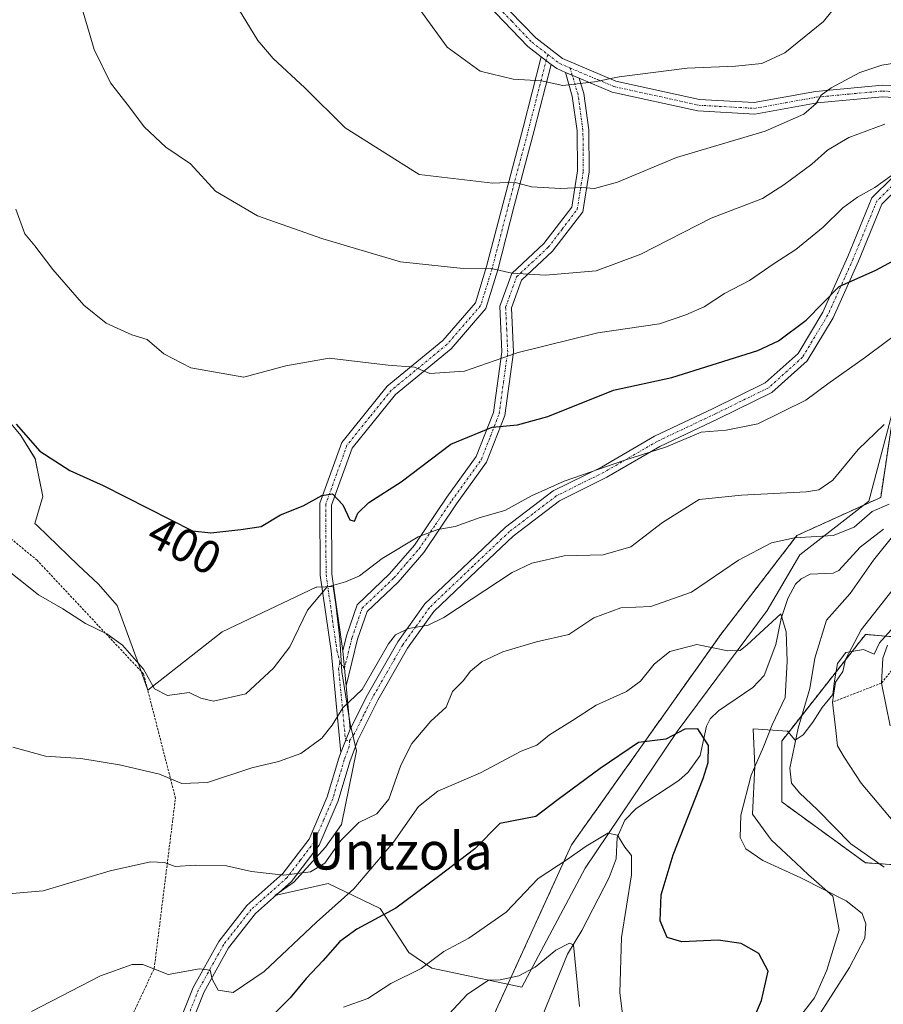
# Model space of a CAD drawing. Units: metres. Extents: x 623537 to 626969, y 4782763 to 4785139.
# Drawn here: x 623860 to 624046, y 4784708 to 4784919 of the extents above; entities that cross this region are included whole.
import ezdxf
from ezdxf.enums import TextEntityAlignment as Align

# ---------------------------------------------------------------- set-up
doc = ezdxf.new("R2010")
doc.units = ezdxf.units.M
doc.header["$MEASUREMENT"] = 0
doc.linetypes.add('TRAZO_Y_PUNTO', pattern=[1, 0.5, -0.25, 0, -0.25])
doc.linetypes.add('TRAZOS', pattern=[0.75, 0.5, -0.25])
for name, color, linetype, lineweight in [('Alambrada', 19, 'TRAZOS', 0), ('Arbolado forestal', 92, 'TRAZOS', 0), ('Arbolado forestal CxS', 92, 'Continuous', 0), ('Camino', 19, 'Continuous', 0), ('Camino Cxs', 19, 'Continuous', 0), ('Camino eje', 39, 'TRAZO_Y_PUNTO', 13), ('Corriente natural lineal', 142, 'Continuous', 13), ('Curva de nivel maestra', 36, 'Continuous', 30), ('Curva de nivel normal', 36, 'Continuous', 0), ('Escarpado lineal', 39, 'TRAZOS', 0), ('Espacio natural protegido', 2, 'Continuous', 13), ('Espacio natural protegido CxS', 2, 'Continuous', 0), ('Prado', 92, 'Continuous', 0), ('Prado CxS', 92, 'Continuous', 0), ('Rótulo de curva de nivel directora', 19, 'Continuous', 0), ('Texto cartográfico', 19, 'Continuous', 0)]:
    doc.layers.add(name, color=color, linetype=linetype, lineweight=lineweight)
doc.styles.add('Arial', font='txt', dxfattribs={"height": 0.2})

# ---------------------------------------------------------------- blocks, each defined once
blk = doc.blocks.new('*U162')
at = {"layer": 'Espacio natural protegido', "color": 2, "linetype": 'Continuous', "lineweight": 13}
for points in [[(624025.8, 4784702.91, 378.73), (624030.74, 4784709.28, 378.8), (624031.24, 4784710.41, 378.77), (624033.4, 4784715.26, 378.49), (624036.05, 4784723.91, 378.56), (624034.63, 4784731.15, 379.67), (624029.41, 4784735.71, 380.39), (624026.7, 4784738.28, 380.92), (624021.51, 4784743.19, 381.38), (624020.87, 4784744.06, 381.48), (624017.43, 4784748.77, 380.94), (624017.92, 4784759.07, 379.39), (624017.58, 4784767.08, 377.09), (624024.89, 4784766.59, 382.9), (624026.55, 4784764.68, 384.62), (624028.32, 4784765.83, 385.6), (624030.35, 4784768.51, 386.57), (624032.38, 4784771.69, 387.9), (624034.66, 4784774.49, 389.57), (624035.03, 4784777.42, 389.4), (624035.66, 4784781.11, 389.17), (624037.43, 4784783.52, 389.87), (624041.25, 4784784.17, 392.2), (624043.54, 4784783.16, 394.01), (624044.68, 4784785.58, 394.1), (624047.21, 4784788.38, 395.14)], [(624054.76, 4784862.66, 396.49), (624042.4, 4784816.02, 386.34), (624027.58, 4784804.46, 383.11), (624020.58, 4784792.49, 381.28), (624001.23, 4784766.49, 375.01), (623981.46, 4784737.18, 368.8), (623967.84, 4784711.61, 364.01), (623948.52, 4784715.72, 369.25), (623943.58, 4784719.02, 371.64), (623937.41, 4784728.51, 375.69), (623926.29, 4784733.88, 382.6), (623914.84, 4784731.29, 383.87), (623918.88, 4784734.17, 384.51), (623925.72, 4784741.69, 385.98), (623929.15, 4784746.53, 386.35), (623932.37, 4784762.4, 388.86), (623931, 4784768.16, 389.43), (623930.36, 4784772.15, 390.14), (623929.2, 4784779.35, 391.13), (623928.76, 4784786.44, 391.78), (623927.89, 4784793.83, 393.52), (623927.32, 4784797.69, 394.56), (623923.85, 4784797.53, 395.26), (623923.72, 4784797.52, 395.3), (623903.53, 4784787.92, 397.62), (623887.56, 4784775.4, 394.12), (623885.55, 4784781.09, 394.85), (623880.96, 4784793.62, 396.33), (623876.87, 4784798.22, 396.63), (623872.66, 4784802.15, 396.81), (623863.75, 4784810.77, 397.42), (623863.28, 4784811.17, 397.45), (623865.01, 4784817.02, 398.72), (623863.33, 4784825.14, 399.73), (623860.27, 4784830.08, 399.8), (623857.08, 4784833.89, 399.86)]]:
    blk.add_polyline3d(points, dxfattribs=at)
blk = doc.blocks.new('*U163')
at = {"layer": 'Espacio natural protegido', "color": 2, "linetype": 'Continuous', "lineweight": 13}
for points in [[(624025.8, 4784702.91, 378.73), (624030.74, 4784709.28, 378.8), (624031.24, 4784710.41, 378.77), (624033.4, 4784715.26, 378.49), (624036.05, 4784723.91, 378.56), (624034.63, 4784731.15, 379.67), (624029.41, 4784735.71, 380.39), (624026.7, 4784738.28, 380.92), (624021.51, 4784743.19, 381.38), (624020.87, 4784744.06, 381.48), (624017.43, 4784748.77, 380.94), (624017.92, 4784759.07, 379.39), (624017.58, 4784767.08, 377.09), (624024.89, 4784766.59, 382.9), (624026.55, 4784764.68, 384.62), (624028.32, 4784765.83, 385.6), (624030.35, 4784768.51, 386.57), (624032.38, 4784771.69, 387.9), (624034.66, 4784774.49, 389.57), (624035.03, 4784777.42, 389.4), (624035.66, 4784781.11, 389.17), (624037.43, 4784783.52, 389.87), (624041.25, 4784784.17, 392.2), (624043.54, 4784783.16, 394.01), (624044.68, 4784785.58, 394.1), (624047.21, 4784788.38, 395.14)], [(624054.76, 4784862.66, 396.49), (624042.4, 4784816.02, 386.34), (624027.58, 4784804.46, 383.11), (624020.58, 4784792.49, 381.28), (624001.23, 4784766.49, 375.01), (623981.46, 4784737.18, 368.8), (623967.84, 4784711.61, 364.01), (623948.52, 4784715.72, 369.25), (623943.58, 4784719.02, 371.64), (623937.41, 4784728.51, 375.69), (623926.29, 4784733.88, 382.6), (623914.84, 4784731.29, 383.87), (623918.88, 4784734.17, 384.51), (623925.72, 4784741.69, 385.98), (623929.15, 4784746.53, 386.35), (623932.37, 4784762.4, 388.86), (623931, 4784768.16, 389.43), (623930.36, 4784772.15, 390.14), (623929.2, 4784779.35, 391.13), (623928.76, 4784786.44, 391.78), (623927.89, 4784793.83, 393.52), (623927.32, 4784797.69, 394.56), (623923.85, 4784797.53, 395.26), (623923.72, 4784797.52, 395.3), (623903.53, 4784787.92, 397.62), (623887.56, 4784775.4, 394.12), (623885.55, 4784781.09, 394.85), (623880.96, 4784793.62, 396.33), (623876.87, 4784798.22, 396.63), (623872.66, 4784802.15, 396.81), (623863.75, 4784810.77, 397.42), (623863.28, 4784811.17, 397.45), (623865.01, 4784817.02, 398.72), (623863.33, 4784825.14, 399.73), (623860.27, 4784830.08, 399.8), (623857.08, 4784833.89, 399.86)]]:
    blk.add_polyline3d(points, dxfattribs=at)
blk = doc.blocks.new('*U194')
at = {"layer": 'Curva de nivel normal', "color": 36, "linetype": 'Continuous', "lineweight": 0}
blk.add_polyline3d([(624027.46, 4784698.92, 380), (624038.22, 4784715.84, 380), (624041.54, 4784722.12, 380), (624041.77, 4784725.18, 380), (624040.95, 4784727.46, 380), (624037.52, 4784730.16, 380), (624027.82, 4784735.12, 380), (624019.61, 4784738.82, 380), (624015.98, 4784741.35, 380), (624014.74, 4784743.75, 380), (624014.88, 4784748.52, 380), (624017.15, 4784757.13, 380), (624019.76, 4784763.23, 380), (624021.62, 4784767.95, 380), (624024.42, 4784773.86, 380), (624024.84, 4784781.65, 380), (624024.65, 4784787.93, 380), (624023.49, 4784791.8, 380), (624016.28, 4784785.12, 380), (624014.75, 4784783.92, 380), (624012.11, 4784783.85, 380), (624005.44, 4784785.24, 380), (623999.65, 4784783.68, 380), (623996.26, 4784781.01, 380), (623993.37, 4784777.31, 380), (623990.32, 4784775.1, 380), (623983.83, 4784772.15, 380), (623978.78, 4784768.9, 380), (623973.78, 4784765.83, 380), (623971.1, 4784763.6, 380), (623967.72, 4784762.3, 380), (623958.98, 4784757.67, 380), (623949.81, 4784753.74, 380), (623945.64, 4784750.42, 380), (623940.27, 4784742.77, 380), (623931.76, 4784732.71, 380), (623923.77, 4784725.54, 380), (623912.49, 4784714.97, 380), (623905.84, 4784710.45, 380), (623902.65, 4784710.96, 380), (623901.32, 4784713.29, 380), (623900.95, 4784715.26, 380), (623898.64, 4784715.54, 380), (623891.9, 4784714.3, 380), (623886.43, 4784716.45, 380), (623884.15, 4784716.45, 380), (623877.39, 4784714.04, 380), (623862.52, 4784706.4, 380)], dxfattribs=at)
blk = doc.blocks.new('*U242')
at = {"layer": 'Curva de nivel normal', "color": 36, "linetype": 'Continuous', "lineweight": 0}
blk.add_polyline3d([(623989.73, 4784704.18, 370), (623988.88, 4784710.42, 370), (623989.26, 4784722.24, 370), (623991.39, 4784735.77, 370), (623991.43, 4784739.92, 370), (623990.02, 4784741.71, 370), (623988.41, 4784744.23, 370), (623986.31, 4784744.66, 370), (623981.71, 4784741.9, 370), (623977.84, 4784739.18, 370), (623971.38, 4784734.94, 370), (623964.53, 4784727.71, 370), (623956.46, 4784722.11, 370), (623951.14, 4784719.29, 370), (623946.23, 4784715.65, 370), (623939.72, 4784712.36, 370), (623934.8, 4784709.2, 370), (623929.54, 4784707.33, 370)], dxfattribs=at)

msp = doc.modelspace()

# ---------------------------------------------------------------- linework, layer by layer
at = {"layer": 'Alambrada', "color": 19, "linetype": 'TRAZOS', "lineweight": 0}
msp.add_polyline3d([(623830.18, 4784615.73, 367.08), (623840.09, 4784617.26, 367.6), (623856.87, 4784647, 374.53), (623888.9, 4784715.63, 380.6), (623893.47, 4784752.23, 390.46), (623886.61, 4784778.92, 400.48), (623863.74, 4784803.32, 414.77), (623836.76, 4784825.53, 412.83), (623816.17, 4784803.42, 388.79), (623797.87, 4784783.59, 381.61), (623777.28, 4784766.82, 376.61), (623755.93, 4784749.28, 373.1), (623759.74, 4784709.63, 375.41), (623774.99, 4784663.11, 380.28), (623778.8, 4784656.25, 380.42), (623784.97, 4784656.59, 369.53), (623786.71, 4784654.63, 368.34), (623797.39, 4784639.37, 370.17), (623817.21, 4784620.31, 367.76), (623830.18, 4784615.73, 367.08)], dxfattribs=at)
at = {"layer": 'Arbolado forestal', "color": 92, "linetype": 'TRAZOS', "lineweight": 0}
for points in [[(623959.69, 4784700.91, 361.59), (623978.52, 4784742.15, 370.89), (624010.6, 4784787.38, 381.3), (624026.96, 4784808.63, 385.16), (624044.94, 4784816.81, 385.78), (624049.85, 4784849.52, 393.23)], [(624066.2, 4784736.68, 392.64), (624041.67, 4784738.32, 384.15), (624023.68, 4784751.4, 383.34), (624023.68, 4784764.48, 382.43), (624041.67, 4784787.38, 391.4), (624061.3, 4784785.74, 403.05)]]:
    msp.add_polyline3d(points, dxfattribs=at)
at = {"layer": 'Arbolado forestal CxS', "color": 92, "linetype": 'Continuous', "lineweight": 0}
for points in [[(623758.57, 4784546.3, 342.02), (623768.56, 4784554.95, 343.55), (623778.9, 4784554.95, 342.9), (623795.27, 4784558.38, 342.19), (623815.63, 4784573.65, 346.69), (623838.03, 4784591.98, 354.57), (623842.1, 4784568.05, 347.04), (623851.98, 4784560.07, 342.98), (623864.5, 4784581.8, 349.63), (623860.93, 4784614.38, 359.54), (623869.97, 4784651.64, 367.74), (623861.79, 4784671.27, 373.88), (623869.15, 4784678.63, 374.31), (623876.51, 4784685.98, 374.67), (623890.46, 4784694.3, 374.61), (623941.92, 4784679.44, 358.75), (623959.69, 4784700.91, 361.59), (623978.52, 4784742.15, 370.89), (624010.6, 4784787.38, 381.3), (624026.96, 4784808.63, 385.16), (624044.94, 4784816.81, 385.78), (624049.85, 4784849.52, 393.23)], [(624061.3, 4784785.74, 403.05), (624041.67, 4784787.38, 391.4), (624023.68, 4784764.48, 382.43), (624023.68, 4784751.4, 383.34), (624041.67, 4784738.32, 384.15), (624066.2, 4784736.68, 392.64)]]:
    msp.add_polyline3d(points, dxfattribs=at)
at = {"layer": 'Camino', "color": 19, "linetype": 'Continuous', "lineweight": 0}
for points in [[(623972.01, 4784911.47, 420.96), (623969.17, 4784913.65, 421.36), (623960.57, 4784922.63, 421.65), (623949.5, 4784937.94, 422.26), (623941.65, 4784955.38, 423.07), (623937.1, 4784968.24, 423.52), (623933.46, 4784981.19, 424.27)], [(623935.9, 4784981.74, 424.73), (623939.49, 4784969, 424.02), (623943.97, 4784956.31, 423.5), (623951.67, 4784939.2, 422.65), (623962.49, 4784924.23, 422.02), (623970.84, 4784915.52, 421.77), (623976.62, 4784911.08, 421.29), (623988.05, 4784906.25, 419.78), (624006.03, 4784902.3, 417.67), (624017.77, 4784901.63, 417.23), (624030.94, 4784904.02, 415.26), (624045.31, 4784905.36, 413.24), (624055.32, 4784904.79, 411.73), (624073.73, 4784904.52, 409.85), (624075.3, 4784903.53, 409.8)], [(623928.98, 4784762.03, 389.09), (623926.89, 4784783.84, 391.86), (623924.57, 4784800.12, 395.83), (623924.48, 4784815.54, 399.54), (623929.2, 4784828.63, 402.06), (623938.93, 4784840.7, 404.18), (623950.9, 4784850.55, 406.28), (623957.9, 4784858.62, 408), (623960.3, 4784866.39, 409.94), (623963.82, 4784880.04, 413.77), (623968.12, 4784896.29, 417.55), (623972.01, 4784911.47, 420.96)], [(623974.17, 4784909.82, 420.78), (623972.01, 4784911.47, 420.96)], [(623974.17, 4784909.82, 420.78), (623972.01, 4784911.47, 420.96)], [(623974.17, 4784909.82, 420.78), (623970.54, 4784895.66, 417.4), (623966.24, 4784879.41, 413.6), (623962.71, 4784865.71, 409.8), (623960.13, 4784857.38, 407.69), (623952.65, 4784848.76, 405.87), (623940.72, 4784838.93, 404.05), (623931.41, 4784827.39, 401.94), (623926.99, 4784815.11, 399.34), (623927.07, 4784800.31, 395.32), (623929.4, 4784783.85, 391.49)], [(623977.21, 4784908.12, 420.54), (623975.36, 4784908.91, 420.68), (623974.17, 4784909.82, 420.78)], [(623929.4, 4784783.85, 391.49), (623930.19, 4784787.04, 391.61), (623932.5, 4784793.72, 392.61), (623939.46, 4784800.36, 393.28), (623944.8, 4784806.52, 394.35), (623951.78, 4784816.85, 396.32), (623958.07, 4784825.57, 398), (623961.77, 4784835.07, 400.77), (623963.57, 4784848.1, 405.17), (623963.13, 4784857.9, 407.82), (623965.68, 4784864.93, 409.77), (623972.61, 4784871.37, 411.64), (623978.58, 4784879.18, 413.95), (623979.81, 4784886.95, 415.62), (623979.74, 4784895.59, 417.47), (623978.7, 4784903.03, 419.27), (623977.21, 4784908.12, 420.54)], [(623980.18, 4784906.87, 420.09), (623977.21, 4784908.12, 420.54)], [(623980.18, 4784906.87, 420.09), (623977.21, 4784908.12, 420.54)], [(623980.18, 4784906.87, 420.09), (623981.15, 4784903.55, 419.36), (623982.24, 4784895.77, 417.41), (623982.31, 4784886.76, 415.53), (623980.94, 4784878.17, 413.9), (623974.46, 4784869.68, 411.25), (623967.82, 4784863.51, 409.48), (623965.64, 4784857.51, 407.72), (623966.08, 4784847.98, 404.8), (623964.2, 4784834.43, 400.53), (623960.29, 4784824.37, 397.59), (623953.83, 4784815.42, 395.91), (623946.79, 4784804.99, 393.62), (623941.27, 4784798.63, 392.61), (623934.67, 4784792.33, 391.77), (623932.58, 4784786.33, 391.13), (623930.12, 4784776.32, 390.71)], [(624055.23, 4784902.29, 410.81), (624045.35, 4784902.86, 412.2), (624031.28, 4784901.54, 414.46), (624017.92, 4784899.12, 416.38), (624005.69, 4784899.82, 417.17), (623987.29, 4784903.86, 419.27), (623980.18, 4784906.87, 420.09)], [(623931.01, 4784767.05, 389.35), (623934.7, 4784774.43, 389.62), (623941.22, 4784785.82, 389.61), (623947.05, 4784793.93, 391.09), (623956.48, 4784802.93, 392.4), (623964.39, 4784810.41, 393.73), (623974.59, 4784818.19, 394.55), (623984.96, 4784823.34, 394.95), (623996.33, 4784829.95, 395.5), (624008.94, 4784835.92, 396.33), (624020.16, 4784841.41, 396.99), (624027.18, 4784847.74, 397.79), (624032.48, 4784856.58, 399.01), (624037.88, 4784868.53, 401.55), (624043.06, 4784881.19, 404.08), (624051.77, 4784889.76, 405.53)], [(624053.15, 4784887.62, 404.9), (624045.18, 4784879.77, 403.3), (624040.18, 4784867.54, 400.99), (624034.7, 4784855.42, 398.38), (624029.13, 4784846.13, 397.21), (624021.58, 4784839.32, 396.19), (624010.02, 4784833.66, 395.66), (623997.5, 4784827.73, 394.82), (623986.15, 4784821.14, 394.38), (623975.92, 4784816.05, 393.67), (623966.01, 4784808.5, 392.92), (623958.2, 4784801.12, 391.73), (623948.94, 4784792.28, 390.46), (623943.33, 4784784.46, 389.44), (623936.9, 4784773.25, 389.06), (623932.61, 4784764.65, 389.03), (623930.91, 4784760.04, 388.81), (623928.42, 4784751.62, 387.97), (623924.34, 4784742.13, 386.25), (623918.36, 4784734.28, 384.58), (623910.65, 4784727.45, 382.95), (623904.87, 4784720.06, 381.52), (623899.55, 4784710.48, 379.01), (623895.17, 4784699.46, 376.37)], [(623929.4, 4784783.85, 391.49), (623930.12, 4784776.32, 390.71)], [(623929.4, 4784783.85, 391.49), (623930.12, 4784776.32, 390.71)], [(623930.12, 4784776.32, 390.71), (623931.01, 4784767.05, 389.35)], [(623928.98, 4784762.03, 389.09), (623931.01, 4784767.05, 389.35)], [(623928.98, 4784762.03, 389.09), (623931.01, 4784767.05, 389.35)], [(623850.65, 4784599.78, 356.7), (623854.85, 4784606.29, 358.52), (623857.41, 4784616.13, 360.06), (623860.17, 4784625.12, 361.69), (623866.07, 4784638.42, 364.35), (623869.63, 4784652.59, 368.06), (623872.66, 4784664.18, 370.3), (623879.97, 4784678.87, 372.25), (623888.75, 4784694.11, 374.68), (623892.93, 4784700.61, 376.47), (623897.28, 4784711.55, 378.89), (623902.79, 4784721.45, 381.38), (623908.82, 4784729.16, 383.13), (623916.52, 4784735.99, 385.04), (623922.16, 4784743.41, 386.61), (623926.06, 4784752.47, 388.11), (623928.53, 4784760.83, 389.01), (623928.98, 4784762.03, 389.09)]]:
    msp.add_polyline3d(points, dxfattribs=at)
at = {"layer": 'Camino Cxs', "color": 19, "linetype": 'Continuous', "lineweight": 0}
for points in [[(623962.49, 4784924.23, 422.02), (623970.84, 4784915.52, 421.77), (623976.62, 4784911.08, 421.29), (623988.05, 4784906.25, 419.78), (624006.03, 4784902.3, 417.67), (624017.77, 4784901.63, 417.23), (624030.94, 4784904.02, 415.26), (624045.31, 4784905.36, 413.24), (624055.32, 4784904.79, 411.73)], [(624055.23, 4784902.29, 410.81), (624045.35, 4784902.86, 412.2), (624031.28, 4784901.54, 414.46), (624017.92, 4784899.12, 416.38), (624005.69, 4784899.82, 417.17), (623987.29, 4784903.86, 419.27), (623980.18, 4784906.87, 420.09), (623977.21, 4784908.12, 420.54), (623975.36, 4784908.91, 420.68), (623974.17, 4784909.82, 420.78), (623972.01, 4784911.47, 420.96), (623969.17, 4784913.65, 421.36), (623960.57, 4784922.63, 421.65)], [(623892.93, 4784700.61, 376.47), (623897.28, 4784711.55, 378.89), (623902.79, 4784721.45, 381.38), (623908.82, 4784729.16, 383.13), (623916.52, 4784735.99, 385.04), (623922.16, 4784743.41, 386.61), (623926.06, 4784752.47, 388.11), (623928.53, 4784760.83, 389.01), (623928.98, 4784762.03, 389.09), (623931.01, 4784767.05, 389.35), (623934.7, 4784774.43, 389.62), (623941.22, 4784785.82, 389.61), (623947.05, 4784793.93, 391.09), (623956.48, 4784802.93, 392.4), (623964.39, 4784810.41, 393.73), (623974.59, 4784818.19, 394.55), (623984.96, 4784823.34, 394.95), (623996.33, 4784829.95, 395.5), (624008.94, 4784835.92, 396.33), (624020.16, 4784841.41, 396.99), (624027.18, 4784847.74, 397.79), (624032.48, 4784856.58, 399.01), (624037.88, 4784868.53, 401.55), (624043.06, 4784881.19, 404.08), (624051.77, 4784889.76, 405.53)], [(624053.15, 4784887.62, 404.9), (624045.18, 4784879.77, 403.3), (624040.18, 4784867.54, 400.99), (624034.7, 4784855.42, 398.38), (624029.13, 4784846.13, 397.21), (624021.58, 4784839.32, 396.19), (624010.02, 4784833.66, 395.66), (623997.5, 4784827.73, 394.82), (623986.15, 4784821.14, 394.38), (623975.92, 4784816.05, 393.67), (623966.01, 4784808.5, 392.92), (623958.2, 4784801.12, 391.73), (623948.94, 4784792.28, 390.46), (623943.33, 4784784.46, 389.44), (623936.9, 4784773.25, 389.06), (623932.61, 4784764.65, 389.03), (623930.91, 4784760.04, 388.81), (623928.42, 4784751.62, 387.97), (623924.34, 4784742.13, 386.25), (623918.36, 4784734.28, 384.58), (623910.65, 4784727.45, 382.95), (623904.87, 4784720.06, 381.52), (623899.55, 4784710.48, 379.01), (623895.17, 4784699.46, 376.37)]]:
    msp.add_polyline3d(points, dxfattribs=at)
for points in [[(623974.17, 4784909.82, 420.78), (623970.54, 4784895.66, 417.4), (623966.24, 4784879.41, 413.6), (623962.71, 4784865.71, 409.8), (623960.13, 4784857.38, 407.69), (623952.65, 4784848.76, 405.87), (623940.72, 4784838.93, 404.05), (623931.41, 4784827.39, 401.94), (623926.99, 4784815.11, 399.34), (623927.07, 4784800.31, 395.32), (623929.4, 4784783.85, 391.49), (623930.12, 4784776.32, 390.71), (623931.01, 4784767.05, 389.35), (623928.98, 4784762.03, 389.09), (623926.89, 4784783.84, 391.86), (623924.57, 4784800.12, 395.83), (623924.48, 4784815.54, 399.54), (623929.2, 4784828.63, 402.06), (623938.93, 4784840.7, 404.18), (623950.9, 4784850.55, 406.28), (623957.9, 4784858.62, 408), (623960.3, 4784866.39, 409.94), (623963.82, 4784880.04, 413.77), (623968.12, 4784896.29, 417.55), (623972.01, 4784911.47, 420.96), (623974.17, 4784909.82, 420.78)], [(623980.18, 4784906.87, 420.09), (623981.15, 4784903.55, 419.36), (623982.24, 4784895.77, 417.41), (623982.31, 4784886.76, 415.53), (623980.94, 4784878.17, 413.9), (623974.46, 4784869.68, 411.25), (623967.82, 4784863.51, 409.48), (623965.64, 4784857.51, 407.72), (623966.08, 4784847.98, 404.8), (623964.2, 4784834.43, 400.53), (623960.29, 4784824.37, 397.59), (623953.83, 4784815.42, 395.91), (623946.79, 4784804.99, 393.62), (623941.27, 4784798.63, 392.61), (623934.67, 4784792.33, 391.77), (623932.58, 4784786.33, 391.13), (623930.12, 4784776.32, 390.71), (623929.4, 4784783.85, 391.49), (623930.19, 4784787.04, 391.61), (623932.5, 4784793.72, 392.61), (623939.46, 4784800.36, 393.28), (623944.8, 4784806.52, 394.35), (623951.78, 4784816.85, 396.32), (623958.07, 4784825.57, 398), (623961.77, 4784835.07, 400.77), (623963.57, 4784848.1, 405.17), (623963.13, 4784857.9, 407.82), (623965.68, 4784864.93, 409.77), (623972.61, 4784871.37, 411.64), (623978.58, 4784879.18, 413.95), (623979.81, 4784886.95, 415.62), (623979.74, 4784895.59, 417.47), (623978.7, 4784903.03, 419.27), (623977.21, 4784908.12, 420.54), (623980.18, 4784906.87, 420.09)]]:
    msp.add_polyline3d(points, close=True, dxfattribs=at)
at = {"layer": 'Camino eje', "color": 39, "linetype": 'TRAZO_Y_PUNTO', "lineweight": 13}
for points in [[(623934.41, 4784982.41, 424.51), (623936.48, 4784975.1, 424.11), (623938.3, 4784968.62, 423.77), (623940.54, 4784962.28, 423.32), (623942.81, 4784955.85, 423.28), (623950.59, 4784938.57, 422.42), (623961.53, 4784923.43, 421.77), (623965.71, 4784919.08, 421.86), (623970.01, 4784914.59, 421.55), (623973.43, 4784911.96, 421.2)], [(623973.43, 4784911.96, 421.2), (623969.33, 4784895.98, 417.47), (623965.03, 4784879.73, 413.69), (623961.51, 4784866.05, 409.82), (623959.98, 4784861.12, 408.59), (623959.02, 4784858, 407.84), (623951.78, 4784849.66, 406.07), (623945.81, 4784844.74, 405.09), (623939.83, 4784839.82, 404.1), (623935.17, 4784834.05, 403.04), (623930.31, 4784828.01, 401.99), (623928.1, 4784821.87, 400.74), (623925.74, 4784815.33, 399.37), (623925.78, 4784807.62, 397.53), (623925.82, 4784800.22, 395.47), (623927.22, 4784790.36, 392.68), (623927.96, 4784785.2, 391.8), (623928.14, 4784783.92, 391.68), (623928.8, 4784781.34, 391.35)], [(623973.43, 4784911.96, 421.2), (623975.99, 4784910, 420.99), (623978.24, 4784909.04, 420.71)], [(623928.8, 4784781.34, 391.35), (623929.76, 4784780.09, 391.13), (623930.99, 4784785.09, 391.34), (623931.39, 4784786.69, 391.4), (623932.43, 4784789.69, 391.62), (623933.59, 4784793.03, 392.17), (623940.37, 4784799.5, 392.91), (623943.04, 4784802.58, 393.32), (623945.8, 4784805.76, 393.95), (623949.32, 4784810.97, 395.09), (623952.81, 4784816.14, 396.12), (623959.18, 4784824.97, 397.79), (623961.14, 4784830, 399.13), (623962.99, 4784834.75, 400.64), (623963.93, 4784841.53, 402.92), (623964.83, 4784848.04, 404.99), (623964.61, 4784852.81, 406.49), (623964.39, 4784857.71, 407.77), (623966.75, 4784864.22, 409.64), (623973.54, 4784870.53, 411.44), (623976.52, 4784874.43, 412.57), (623979.76, 4784878.68, 413.94), (623980.45, 4784882.97, 414.8), (623981.06, 4784886.86, 415.58), (623980.99, 4784895.68, 417.44), (623979.93, 4784903.29, 419.31), (623978.24, 4784909.04, 420.71)], [(623978.24, 4784909.04, 420.71), (623984.12, 4784906.56, 419.93), (623987.67, 4784905.06, 419.52), (624005.86, 4784901.06, 417.42), (624017.85, 4784900.38, 416.81), (624024.53, 4784901.59, 416.22), (624031.11, 4784902.78, 414.79), (624038.15, 4784903.44, 413.5), (624045.33, 4784904.11, 412.69), (624050.34, 4784903.83, 412), (624055.28, 4784903.54, 411.22), (624073.36, 4784903.28, 409.75), (624074.24, 4784902.67, 409.64), (624074.88, 4784902.45, 409.59)], [(624048.11, 4784884.41, 404.42), (624044.12, 4784880.48, 403.67), (624039.03, 4784868.04, 401.27), (624033.59, 4784856, 398.7), (624028.16, 4784846.94, 397.52), (624020.87, 4784840.37, 396.57), (624009.48, 4784834.79, 395.98), (623996.92, 4784828.84, 395.19), (623991.23, 4784825.54, 394.89), (623985.56, 4784822.24, 394.66), (623980.44, 4784819.7, 394.41), (623975.26, 4784817.12, 394.11), (623970.16, 4784813.23, 393.64), (623965.2, 4784809.46, 393.33), (623957.34, 4784802.03, 392.09), (623948, 4784793.11, 390.77), (623945.08, 4784789.05, 390.07), (623942.28, 4784785.14, 389.51), (623939.02, 4784779.45, 389.33), (623935.8, 4784773.84, 389.33), (623933.96, 4784770.15, 389.48), (623931.81, 4784765.85, 389.19), (623930.87, 4784764.58, 389.17)], [(623928.8, 4784781.34, 391.35), (623928.51, 4784780.08, 391.27), (623930, 4784764.54, 389.24), (623930.87, 4784764.58, 389.17)], [(623930.87, 4784764.58, 389.17), (623930.8, 4784763.34, 389.08), (623929.95, 4784761.04, 388.95), (623929.72, 4784760.44, 388.91), (623927.24, 4784752.05, 388.05), (623925.29, 4784747.52, 387.37), (623923.25, 4784742.77, 386.46), (623920.26, 4784738.85, 386.17), (623917.44, 4784735.14, 384.85), (623913.59, 4784731.72, 383.93), (623909.74, 4784728.31, 383.01), (623903.83, 4784720.76, 381.42), (623901.08, 4784715.81, 380.17), (623898.42, 4784711.02, 378.94), (623894.05, 4784700.04, 376.38)]]:
    msp.add_polyline3d(points, dxfattribs=at)
at = {"layer": 'Corriente natural lineal', "color": 142, "linetype": 'Continuous', "lineweight": 13}
msp.add_polyline3d([(624045.55, 4784809.96, 384.03), (624040.5, 4784806.11, 384.03), (624035.95, 4784801.1, 383.03), (624034.73, 4784800.51, 382.78), (624029.82, 4784800.3, 382.19), (624027.86, 4784799.3, 381.74), (624026.64, 4784798.15, 381.35), (624025, 4784795.07, 381.5), (624023.56, 4784790.82, 380.88), (624022.44, 4784785.23, 378.75), (624019.88, 4784778.55, 377.23), (624017.49, 4784776.01, 376.76), (624010.11, 4784770.95, 375.39), (624008.3, 4784769.22, 375.38), (624007.56, 4784767.7, 375.33), (624006.19, 4784761.34, 374.3), (624003.6, 4784757.76, 372.99), (624001.56, 4784755.98, 371.9), (623992.45, 4784749.99, 371.71), (623990.02, 4784747.51, 371), (623988.31, 4784743.77, 369.79), (623988.09, 4784739.17, 368.76), (623986.59, 4784735.18, 367.87), (623980.78, 4784723.76, 365.12), (623977.7, 4784718.71, 364.75), (623972.25, 4784705.29, 361.38)], dxfattribs=at)
at = {"layer": 'Curva de nivel maestra', "color": 36, "linetype": 'Continuous', "lineweight": 30}
for points in [[(623859.25, 4784832.56, 400), (623864.34, 4784826.71, 400), (623870.79, 4784822.6, 400), (623877.92, 4784819.36, 400), (623897.11, 4784809.62, 400), (623901.05, 4784809.22, 400), (623907.52, 4784809.94, 400), (623911.85, 4784810.55, 400), (623916, 4784813.05, 400), (623920.93, 4784815.02, 400), (623924.92, 4784817.24, 400), (623927.23, 4784817.58, 400), (623929.4, 4784815.18, 400), (623930.91, 4784811.98, 400), (623931.93, 4784811.73, 400), (623932.65, 4784813.42, 400), (623935, 4784815.69, 400), (623941.94, 4784820.19, 400), (623952.62, 4784828.23, 400), (623961.46, 4784831.93, 400), (623966.95, 4784832.43, 400), (623973.44, 4784834.22, 400), (623987.52, 4784839.84, 400), (624000.1, 4784842.58, 400), (624018.52, 4784848.36, 400), (624023, 4784850.44, 400), (624028.92, 4784854.85, 400), (624036.02, 4784862.14, 400), (624043.92, 4784865.63, 400), (624054.12, 4784871.13, 400)], [(624015.67, 4784700.2, 375), (624019.32, 4784708.75, 375), (624020.77, 4784715.03, 375), (624018.78, 4784718.83, 375), (624014.94, 4784720.95, 375), (624010.01, 4784721.68, 375), (624002.23, 4784721.36, 375), (623999.08, 4784722.28, 375), (623997.61, 4784725.82, 375), (623997.82, 4784731.41, 375), (624000.4, 4784740.05, 375), (624006.81, 4784756.41, 375), (624007.9, 4784759.87, 375), (624007.95, 4784763.51, 375), (624005.68, 4784767.12, 375), (624002.86, 4784767.02, 375), (623998.81, 4784764.9, 375), (623992.9, 4784764.19, 375), (623984.68, 4784758.58, 375), (623975.68, 4784751.95, 375), (623970.89, 4784748.28, 375), (623963.11, 4784746.75, 375), (623957.77, 4784741.33, 375), (623949.95, 4784735.36, 375), (623940.82, 4784728.61, 375), (623932.44, 4784724.07, 375), (623928.78, 4784721.41, 375), (623925.13, 4784717.24, 375), (623921.52, 4784713.46, 375), (623918.13, 4784709.3, 375), (623911.44, 4784702.74, 375)]]:
    msp.add_polyline3d(points, dxfattribs=at)
at = {"layer": 'Curva de nivel normal', "color": 36, "linetype": 'Continuous', "lineweight": 0}
for points in [[(623872.6, 4784924.77, 410), (623876, 4784912.99, 410), (623879.51, 4784905.83, 410), (623883.63, 4784900.62, 410), (623886.74, 4784896.39, 410), (623891.4, 4784892.05, 410), (623896.68, 4784888.49, 410), (623902.08, 4784882.63, 410), (623911.11, 4784877.33, 410), (623925.11, 4784872.34, 410), (623941.78, 4784867.4, 410), (623955.24, 4784866, 410), (623961.63, 4784865.91, 410), (623965.71, 4784865, 410), (623972.96, 4784864.52, 410), (623983.86, 4784865.51, 410), (623993.4, 4784869.05, 410), (624008.51, 4784876.78, 410), (624019.54, 4784881, 410), (624024.16, 4784883.96, 410), (624030.14, 4784888.39, 410), (624033.49, 4784891.41, 410), (624038.12, 4784894.1, 410), (624045.86, 4784897.02, 410)], [(623945.95, 4784921.6, 420), (623951.85, 4784913.53, 420), (623958.94, 4784908.35, 420), (623965.98, 4784906.65, 420), (623972.1, 4784906.32, 420), (623976.7, 4784905.31, 420), (623983.48, 4784906.08, 420), (623988.74, 4784907.15, 420), (624003.37, 4784909.03, 420), (624013.78, 4784909.44, 420), (624019.44, 4784910.04, 420), (624024.33, 4784912.31, 420), (624032.68, 4784919.04, 420), (624038.02, 4784925.79, 420)], [(623907.01, 4784921.79, 415), (623911.16, 4784914.93, 415), (623914.42, 4784911.08, 415), (623921.26, 4784904.82, 415), (623929.91, 4784896.18, 415), (623945.82, 4784886.14, 415), (623961.67, 4784884.33, 415), (623966.22, 4784884.53, 415), (623969.96, 4784883.54, 415), (623976.17, 4784883.16, 415), (623980.71, 4784883.36, 415), (623983.44, 4784883.19, 415), (623988.44, 4784884.56, 415), (624001.11, 4784889.83, 415), (624020.1, 4784895.46, 415), (624028.45, 4784899.17, 415), (624031.08, 4784901.43, 415), (624032.14, 4784903.22, 415), (624034.28, 4784904.81, 415), (624040.44, 4784908.1, 415), (624045.17, 4784909.63, 415), (624049.68, 4784910.4, 415)], [(624049.03, 4784887.22, 405), (624043.68, 4784883.37, 405), (624039.93, 4784881.3, 405), (624036.81, 4784879.03, 405), (624032.6, 4784874.84, 405), (624026.7, 4784870.03, 405), (624022.09, 4784867.04, 405), (624016.78, 4784863.44, 405), (624011.36, 4784860.62, 405), (624007.01, 4784857.78, 405), (624003.08, 4784856, 405), (623997.44, 4784854.1, 405), (623984.18, 4784852.17, 405), (623967.08, 4784847.91, 405), (623955.52, 4784843.91, 405), (623948.11, 4784843.44, 405), (623944.78, 4784844.82, 405), (623939.13, 4784845.25, 405), (623926.51, 4784846.69, 405), (623917.14, 4784845.08, 405), (623908.15, 4784842.67, 405), (623896.76, 4784844.61, 405), (623891, 4784847.64, 405), (623887.38, 4784850.72, 405), (623884.1, 4784851.76, 405), (623878.62, 4784854.27, 405), (623873.77, 4784858.09, 405), (623867.1, 4784865.76, 405), (623863.25, 4784870.82, 405), (623861.09, 4784873.42, 405), (623859.19, 4784878.76, 405)], [(624054.92, 4784856.83, 395), (624041.67, 4784846.95, 395), (624033.58, 4784841.22, 395), (624028.88, 4784837.7, 395), (624018.54, 4784832.58, 395), (624011.78, 4784831.24, 395), (624006.41, 4784830.8, 395), (623998.97, 4784827.65, 395), (623989.74, 4784824.72, 395), (623976.94, 4784820.29, 395), (623969.93, 4784817.14, 395), (623964.21, 4784813.98, 395), (623958.93, 4784812.46, 395), (623953.55, 4784810.57, 395), (623949.8, 4784809.9, 395), (623945.63, 4784808.31, 395), (623937.85, 4784803.7, 395), (623933, 4784799.95, 395), (623929.96, 4784798.67, 395), (623926, 4784797.53, 395), (623921.8, 4784792.57, 395), (623918.06, 4784784.68, 395), (623914.54, 4784780.13, 395), (623908.55, 4784774.59, 395), (623901.67, 4784773.04, 395), (623898.92, 4784773.68, 395), (623896.42, 4784774.88, 395), (623891.74, 4784774.29, 395), (623888.98, 4784775.68, 395), (623886.61, 4784779.92, 395), (623882.07, 4784785.05, 395), (623878.74, 4784787.54, 395), (623874.18, 4784789.74, 395), (623869.29, 4784792.86, 395), (623864.07, 4784795.9, 395), (623855.96, 4784802.33, 395)], [(624045.68, 4784832.48, 390), (624040.08, 4784827.1, 390), (624034.66, 4784820.49, 390), (624031.64, 4784818.45, 390), (624028.9, 4784817.98, 390), (624015.04, 4784817.26, 390), (624005.98, 4784816.36, 390), (623998.04, 4784811.41, 390), (623991.3, 4784806.17, 390), (623985.32, 4784804.5, 390), (623976.92, 4784804.27, 390), (623970.04, 4784802.72, 390), (623965.78, 4784800.65, 390), (623951.11, 4784790.98, 390), (623947.72, 4784789.4, 390), (623943.55, 4784788.64, 390), (623940.74, 4784787.31, 390), (623939.22, 4784785.34, 390), (623933.57, 4784775.54, 390), (623929.44, 4784771.58, 390), (623927.15, 4784767.88, 390), (623924.93, 4784765.09, 390), (623920.43, 4784761.82, 390), (623915.61, 4784760.05, 390), (623909.85, 4784758.75, 390), (623900.38, 4784755.58, 390), (623894.85, 4784755.38, 390), (623890.06, 4784757.36, 390), (623881.48, 4784759.38, 390), (623873.12, 4784760.72, 390), (623865.56, 4784761.22, 390), (623858.57, 4784763.16, 390)], [(624046.73, 4784815.33, 385), (624043.11, 4784813.8, 385), (624039.27, 4784810.44, 385), (624034.74, 4784808.62, 385), (624026.45, 4784808.1, 385), (624021.49, 4784807.02, 385), (624014.42, 4784803.32, 385), (624004.32, 4784796.46, 385), (623995.58, 4784793.4, 385), (623989.11, 4784793.11, 385), (623983.32, 4784790.97, 385), (623977.97, 4784787.38, 385), (623970.99, 4784785.77, 385), (623963.78, 4784783.66, 385), (623959.36, 4784781.59, 385), (623956.87, 4784779.46, 385), (623955.28, 4784777.42, 385), (623952.98, 4784775.09, 385), (623951.58, 4784771.75, 385), (623948.34, 4784768.75, 385), (623944.27, 4784763.92, 385), (623941.87, 4784759.28, 385), (623939.27, 4784751.98, 385), (623936.72, 4784748.86, 385), (623932.85, 4784746.98, 385), (623928.97, 4784743.09, 385), (623925.52, 4784738.25, 385), (623922.47, 4784736.38, 385), (623916.78, 4784735.67, 385), (623909.78, 4784736.45, 385), (623904.44, 4784737.66, 385), (623897.78, 4784737.84, 385), (623893.44, 4784737.55, 385), (623891.11, 4784738.38, 385), (623888.11, 4784738.5, 385), (623879.44, 4784736.6, 385), (623865.07, 4784732.33, 385), (623855.89, 4784731.52, 385)], [(624045.65, 4784737.35, 385), (624038.52, 4784742.38, 385), (624031.36, 4784749.73, 385), (624027.47, 4784753.37, 385), (624025.75, 4784755.41, 385), (624025.43, 4784758.67, 385), (624027.25, 4784767.24, 385), (624029.69, 4784775.78, 385), (624030.78, 4784782.26, 385), (624033.33, 4784790.42, 385), (624038.37, 4784796.14, 385), (624043.36, 4784803.3, 385), (624048.06, 4784809.11, 385)], [(624049.11, 4784745.47, 390), (624040.76, 4784755.42, 390), (624037.06, 4784760.99, 390), (624035.65, 4784763.44, 390), (624035.34, 4784766.75, 390), (624034.58, 4784772.84, 390), (624035.2, 4784777.09, 390), (624036.78, 4784779.42, 390), (624037.38, 4784782.02, 390), (624040.76, 4784788.37, 390), (624049.45, 4784799.45, 390)], [(624046.96, 4784767.75, 395), (624045.11, 4784776.92, 395), (624045.39, 4784782.27, 395), (624046.43, 4784785.09, 395)], [(623980.22, 4784707.42, 365), (623978.98, 4784720.7, 365), (623978.08, 4784721.04, 365), (623975.14, 4784719.58, 365), (623970.7, 4784715.92, 365), (623967.25, 4784714.02, 365), (623963.22, 4784713.2, 365), (623960.7, 4784713.09, 365), (623956.11, 4784710.02, 365), (623948.27, 4784701.6, 365)]]:
    msp.add_polyline3d(points, dxfattribs=at)
at = {"layer": 'Escarpado lineal', "color": 39, "linetype": 'TRAZOS', "lineweight": 0}
msp.add_polyline3d([(624128.9, 4784919.32, 410.09), (624121.1, 4784894.76, 410.09), (624111.27, 4784881.45, 410.09), (624101.58, 4784875.9, 410.09), (624089.7, 4784862.98, 410.09), (624074.12, 4784850.66, 410.09), (624066.81, 4784833.21, 410.09), (624064.26, 4784805.86, 410.09), (624054.8, 4784789.05, 410.09), (624045.11, 4784776.92, 410.09), (624034.58, 4784772.84, 410.09)], dxfattribs=at)
at = {"layer": 'Espacio natural protegido CxS', "color": 2, "linetype": 'Continuous', "lineweight": 0}
for points in [[(624054.76, 4784862.66, 396.49), (624042.4, 4784816.02, 386.34), (624027.58, 4784804.46, 383.11), (624020.58, 4784792.49, 381.28), (624001.23, 4784766.49, 375.01), (623981.46, 4784737.18, 368.8), (623967.84, 4784711.61, 364.01), (623948.52, 4784715.72, 369.25), (623943.58, 4784719.02, 371.64), (623937.41, 4784728.51, 375.69), (623926.29, 4784733.88, 382.6), (623914.84, 4784731.29, 383.87), (623918.88, 4784734.17, 384.51), (623925.72, 4784741.69, 385.98), (623929.15, 4784746.53, 386.35), (623932.37, 4784762.4, 388.86), (623931, 4784768.16, 389.43), (623930.36, 4784772.15, 390.14), (623929.2, 4784779.35, 391.13), (623928.76, 4784786.44, 391.78), (623927.89, 4784793.83, 393.52), (623927.32, 4784797.69, 394.56), (623923.85, 4784797.53, 395.26), (623923.72, 4784797.52, 395.3), (623903.53, 4784787.92, 397.62), (623887.56, 4784775.4, 394.12), (623885.55, 4784781.09, 394.85), (623880.96, 4784793.62, 396.33), (623876.87, 4784798.22, 396.63), (623872.66, 4784802.15, 396.81), (623863.75, 4784810.77, 397.42), (623863.28, 4784811.17, 397.45), (623865.01, 4784817.02, 398.72), (623863.33, 4784825.14, 399.73), (623860.27, 4784830.08, 399.8), (623857.08, 4784833.89, 399.86)], [(624054.76, 4784862.66, 396.49), (624042.4, 4784816.02, 386.34), (624027.58, 4784804.46, 383.11), (624020.58, 4784792.49, 381.28), (624001.23, 4784766.49, 375.01), (623981.46, 4784737.18, 368.8), (623967.84, 4784711.61, 364.01), (623948.52, 4784715.72, 369.25), (623943.58, 4784719.02, 371.64), (623937.41, 4784728.51, 375.69), (623926.29, 4784733.88, 382.6), (623914.84, 4784731.29, 383.87), (623918.88, 4784734.17, 384.51), (623925.72, 4784741.69, 385.98), (623929.15, 4784746.53, 386.35), (623932.37, 4784762.4, 388.86), (623931, 4784768.16, 389.43), (623930.36, 4784772.15, 390.14), (623929.2, 4784779.35, 391.13), (623928.76, 4784786.44, 391.78), (623927.89, 4784793.83, 393.52), (623927.32, 4784797.69, 394.56), (623923.85, 4784797.53, 395.26), (623923.72, 4784797.52, 395.3), (623903.53, 4784787.92, 397.62), (623887.56, 4784775.4, 394.12), (623885.55, 4784781.09, 394.85), (623880.96, 4784793.62, 396.33), (623876.87, 4784798.22, 396.63), (623872.66, 4784802.15, 396.81), (623863.75, 4784810.77, 397.42), (623863.28, 4784811.17, 397.45), (623865.01, 4784817.02, 398.72), (623863.33, 4784825.14, 399.73), (623860.27, 4784830.08, 399.8), (623857.08, 4784833.89, 399.86)], [(624054.76, 4784862.66, 396.49), (624042.4, 4784816.02, 386.34), (624027.58, 4784804.46, 383.11), (624020.58, 4784792.49, 381.28), (624001.23, 4784766.49, 375.01), (623981.46, 4784737.18, 368.8), (623967.84, 4784711.61, 364.01), (623948.52, 4784715.72, 369.25), (623943.58, 4784719.02, 371.64), (623937.41, 4784728.51, 375.69), (623926.29, 4784733.88, 382.6), (623914.84, 4784731.29, 383.87), (623918.88, 4784734.17, 384.51), (623925.72, 4784741.69, 385.98), (623929.15, 4784746.52, 386.35), (623932.37, 4784762.4, 388.86), (623931, 4784768.16, 389.43), (623930.36, 4784772.15, 390.14), (623929.2, 4784779.35, 391.13), (623928.76, 4784786.44, 391.78), (623927.89, 4784793.83, 393.52), (623927.32, 4784797.69, 394.56), (623923.85, 4784797.53, 395.26), (623923.72, 4784797.52, 395.3), (623903.53, 4784787.92, 397.62), (623887.56, 4784775.4, 394.12), (623885.55, 4784781.09, 394.85), (623880.96, 4784793.62, 396.33), (623876.87, 4784798.22, 396.63), (623872.66, 4784802.15, 396.81), (623863.75, 4784810.77, 397.42), (623863.28, 4784811.17, 397.45), (623865.01, 4784817.02, 398.72), (623863.33, 4784825.13, 399.73), (623860.27, 4784830.08, 399.8), (623857.08, 4784833.89, 399.86)], [(624054.76, 4784862.66, 396.49), (624042.4, 4784816.02, 386.34), (624027.58, 4784804.46, 383.11), (624020.58, 4784792.49, 381.28), (624001.23, 4784766.49, 375.01), (623981.46, 4784737.18, 368.8), (623967.84, 4784711.61, 364.01), (623948.52, 4784715.72, 369.25), (623943.58, 4784719.02, 371.64), (623937.41, 4784728.51, 375.69), (623926.29, 4784733.88, 382.6), (623914.84, 4784731.29, 383.87), (623918.88, 4784734.17, 384.51), (623925.72, 4784741.69, 385.98), (623929.15, 4784746.52, 386.35), (623932.37, 4784762.4, 388.86), (623931, 4784768.16, 389.43), (623930.36, 4784772.15, 390.14), (623929.2, 4784779.35, 391.13), (623928.76, 4784786.44, 391.78), (623927.89, 4784793.83, 393.52), (623927.32, 4784797.69, 394.56), (623923.85, 4784797.53, 395.26), (623923.72, 4784797.52, 395.3), (623903.53, 4784787.92, 397.62), (623887.56, 4784775.4, 394.12), (623885.55, 4784781.09, 394.85), (623880.96, 4784793.62, 396.33), (623876.87, 4784798.22, 396.63), (623872.66, 4784802.15, 396.81), (623863.75, 4784810.77, 397.42), (623863.28, 4784811.17, 397.45), (623865.01, 4784817.02, 398.72), (623863.33, 4784825.13, 399.73), (623860.27, 4784830.08, 399.8), (623857.08, 4784833.89, 399.86)], [(624025.8, 4784702.91, 378.73), (624030.74, 4784709.28, 378.8), (624031.24, 4784710.41, 378.77), (624033.4, 4784715.26, 378.49), (624036.05, 4784723.91, 378.56), (624034.63, 4784731.15, 379.67), (624029.41, 4784735.71, 380.39), (624026.7, 4784738.28, 380.92), (624021.51, 4784743.19, 381.38), (624020.87, 4784744.06, 381.48), (624017.43, 4784748.77, 380.94), (624017.92, 4784759.07, 379.39), (624017.58, 4784767.08, 377.09), (624024.89, 4784766.59, 382.9), (624026.55, 4784764.68, 384.62), (624028.32, 4784765.83, 385.6), (624030.35, 4784768.51, 386.57), (624032.38, 4784771.69, 387.9), (624034.66, 4784774.49, 389.57), (624035.03, 4784777.42, 389.4), (624035.66, 4784781.11, 389.17), (624037.43, 4784783.52, 389.87), (624041.25, 4784784.17, 392.2), (624043.54, 4784783.16, 394.01), (624044.68, 4784785.58, 394.1), (624047.21, 4784788.38, 395.14)], [(624025.8, 4784702.91, 378.73), (624030.74, 4784709.28, 378.8), (624031.24, 4784710.41, 378.77), (624033.4, 4784715.26, 378.49), (624036.05, 4784723.91, 378.56), (624034.63, 4784731.15, 379.67), (624029.41, 4784735.71, 380.39), (624026.7, 4784738.28, 380.92), (624021.51, 4784743.19, 381.38), (624020.87, 4784744.06, 381.48), (624017.43, 4784748.77, 380.94), (624017.92, 4784759.07, 379.39), (624017.58, 4784767.08, 377.09), (624024.89, 4784766.59, 382.9), (624026.55, 4784764.68, 384.62), (624028.32, 4784765.83, 385.6), (624030.35, 4784768.51, 386.57), (624032.38, 4784771.69, 387.9), (624034.66, 4784774.49, 389.57), (624035.03, 4784777.42, 389.4), (624035.66, 4784781.11, 389.17), (624037.43, 4784783.52, 389.87), (624041.25, 4784784.17, 392.2), (624043.54, 4784783.16, 394.01), (624044.68, 4784785.58, 394.1), (624047.21, 4784788.38, 395.14)], [(624025.8, 4784702.91, 378.73), (624030.74, 4784709.28, 378.8), (624031.24, 4784710.41, 378.77), (624033.4, 4784715.26, 378.49), (624036.05, 4784723.91, 378.56), (624034.63, 4784731.15, 379.67), (624029.41, 4784735.71, 380.39), (624026.7, 4784738.28, 380.92), (624021.51, 4784743.19, 381.38), (624020.87, 4784744.06, 381.48), (624017.43, 4784748.77, 380.94), (624017.92, 4784759.07, 379.39), (624017.58, 4784767.08, 377.09), (624024.89, 4784766.59, 382.9), (624026.55, 4784764.68, 384.62), (624028.32, 4784765.83, 385.6), (624030.35, 4784768.51, 386.57), (624032.38, 4784771.69, 387.9), (624034.66, 4784774.49, 389.57), (624035.03, 4784777.42, 389.4), (624035.66, 4784781.11, 389.17), (624037.43, 4784783.52, 389.87), (624041.25, 4784784.17, 392.2), (624043.54, 4784783.16, 394.01), (624044.68, 4784785.58, 394.1), (624047.21, 4784788.38, 395.14)], [(624025.8, 4784702.91, 378.73), (624030.74, 4784709.28, 378.8), (624031.24, 4784710.41, 378.77), (624033.4, 4784715.26, 378.49), (624036.05, 4784723.91, 378.56), (624034.63, 4784731.15, 379.67), (624029.41, 4784735.71, 380.39), (624026.7, 4784738.28, 380.92), (624021.51, 4784743.19, 381.38), (624020.87, 4784744.06, 381.48), (624017.43, 4784748.77, 380.94), (624017.92, 4784759.07, 379.39), (624017.58, 4784767.08, 377.09), (624024.89, 4784766.59, 382.9), (624026.55, 4784764.68, 384.62), (624028.32, 4784765.83, 385.6), (624030.35, 4784768.51, 386.57), (624032.38, 4784771.69, 387.9), (624034.66, 4784774.49, 389.57), (624035.03, 4784777.42, 389.4), (624035.66, 4784781.11, 389.17), (624037.43, 4784783.52, 389.87), (624041.25, 4784784.17, 392.2), (624043.54, 4784783.16, 394.01), (624044.68, 4784785.58, 394.1), (624047.21, 4784788.38, 395.14)]]:
    msp.add_polyline3d(points, dxfattribs=at)
at = {"layer": 'Prado', "color": 92, "linetype": 'Continuous', "lineweight": 0}
for points in [[(623959.69, 4784700.91, 361.59), (623978.52, 4784742.15, 370.89), (624010.6, 4784787.38, 381.3), (624026.96, 4784808.63, 385.16), (624044.94, 4784816.81, 385.78), (624049.85, 4784849.52, 393.23)], [(624066.2, 4784736.68, 392.64), (624041.67, 4784738.32, 384.15), (624023.68, 4784751.4, 383.34), (624023.68, 4784764.48, 382.43), (624041.67, 4784787.38, 391.4), (624061.3, 4784785.74, 403.05)]]:
    msp.add_polyline3d(points, dxfattribs=at)
at = {"layer": 'Prado CxS', "color": 92, "linetype": 'Continuous', "lineweight": 0}
for points in [[(624049.85, 4784849.52, 393.23), (624044.94, 4784816.81, 385.78), (624026.96, 4784808.63, 385.16), (624010.6, 4784787.38, 381.3), (623978.52, 4784742.15, 370.89), (623959.69, 4784700.91, 361.59), (623941.92, 4784679.44, 358.75), (623890.46, 4784694.3, 374.61), (623876.51, 4784685.98, 374.67), (623869.15, 4784678.63, 374.31), (623861.79, 4784671.27, 373.88), (623869.97, 4784651.64, 367.74), (623860.93, 4784614.38, 359.54), (623864.5, 4784581.8, 349.63), (623851.98, 4784560.07, 342.98), (623842.1, 4784568.05, 347.04), (623838.03, 4784591.98, 354.57), (623815.63, 4784573.65, 346.69), (623795.27, 4784558.38, 342.19), (623778.9, 4784554.95, 342.9), (623768.56, 4784554.95, 343.55), (623758.57, 4784546.3, 342.02)], [(624066.2, 4784736.68, 392.64), (624041.67, 4784738.32, 384.15), (624023.68, 4784751.4, 383.34), (624023.68, 4784764.48, 382.43), (624041.67, 4784787.38, 391.4), (624061.3, 4784785.74, 403.05)]]:
    msp.add_polyline3d(points, dxfattribs=at)

# ---------------------------------------------------------------- block references
at = {"layer": 'Curva de nivel normal', "color": 36, "linetype": 'Continuous', "lineweight": 0}
for name in ['*U242', '*U194']:
    msp.add_blockref(name, (0, 0), dxfattribs=at)
at = {"layer": 'Espacio natural protegido', "color": 2, "linetype": 'Continuous', "lineweight": 13}
for name in ['*U162', '*U163']:
    msp.add_blockref(name, (0, 0), dxfattribs=at)

# ---------------------------------------------------------------- texts
at = {"layer": 'Rótulo de curva de nivel directora', "color": 19, "linetype": 'Continuous', "lineweight": 0, "style": 'Arial'}
msp.add_text('400', height=7, rotation=-26.9103, dxfattribs=at).set_placement((623895.42, 4784806.52), align=Align.MIDDLE_CENTER)
at = {"layer": 'Texto cartográfico', "color": 19, "linetype": 'Continuous', "lineweight": 0, "style": 'Arial'}
msp.add_text('Untzola', height=8, dxfattribs=at).set_placement((623941.76, 4784740.87), align=Align.MIDDLE_CENTER)

doc.saveas('drawing.dxf')
